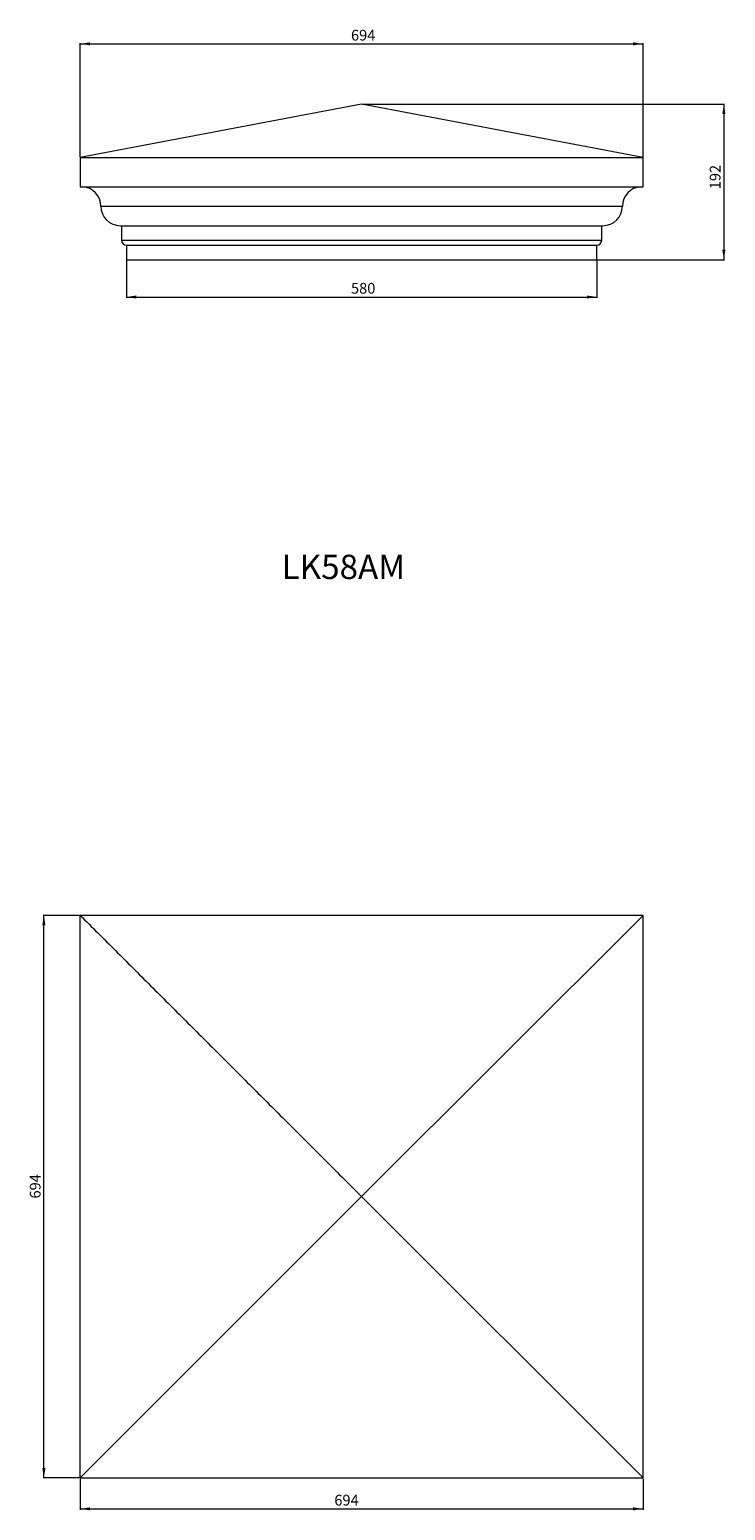
# Model space of a CAD drawing. Units: millimetres. Extents: x -144162 to 322329, y 66729 to 109254.
# Drawn here: x 127741 to 144900, y 69386 to 105919 of the extents above; entities that cross this region are included whole.
import ezdxf

# ---------------------------------------------------------------- set-up
doc = ezdxf.new("R2010")
doc.units = ezdxf.units.MM
doc.styles.add('SLDTEXTSTYLE0', font='TXT', dxfattribs={"width": 0.663})
doc.dimstyles.new('SLDDIMSTYLE0', dxfattribs={"dimtxt": 244.60178, "dimasz": 244.60178, "dimexe": 0, "dimexo": 0.0625, "dimgap": 61.150445, "dimtad": 1, "dimtoh": 1, "dimlfac": 0.05, "dimzin": 12, "dimdsep": 46, "dimtxsty": 'SLDTEXTSTYLE0', "dimsah": 1, "dimcen": 0.09, "dimadec": 0, "dimazin": 0, "dimtfac": 1, "dimtofl": 0, "dimtmove": 0, "dimatfit": 3, "dimfxl": 0, "dimtolj": 1, "dimtzin": 12, "dimarcsym": 0})
doc.dimstyles.new('SLDDIMSTYLE1', dxfattribs={"dimtxt": 244.60178, "dimasz": 244.60178, "dimexe": 0, "dimexo": 0.0625, "dimgap": 61.150445, "dimtad": 1, "dimtoh": 1, "dimdec": 1, "dimlfac": 0.05, "dimzin": 12, "dimdsep": 46, "dimtxsty": 'SLDTEXTSTYLE0', "dimsah": 1, "dimcen": 0.09, "dimadec": 0, "dimazin": 0, "dimtfac": 1, "dimtdec": 1, "dimtofl": 0, "dimtmove": 0, "dimatfit": 3, "dimfxl": 0, "dimtolj": 1, "dimtzin": 12, "dimarcsym": 0})

# ---------------------------------------------------------------- blocks, each defined once
blk = doc.blocks.new('*D39')
at = {"color": 7, "linetype": 'Continuous', "lineweight": 0}
for p, q in [((135950, 104082), (144882, 104082)), ((144862, 104082), (144862, 100242)), ((141750, 100242), (144882, 100242))]:
    blk.add_line(p, q, dxfattribs=at)
for points in [[(144862, 104082), (144824, 103838), (144900, 103838)], [(144862, 100242), (144900, 100487), (144824, 100487)]]:
    blk.add_solid(points, dxfattribs=at)
at = {"color": 7, "linetype": 'Continuous', "lineweight": 0, "insert": (144515, 101981, 0), "char_height": 264.6, "attachment_point": 1, "rotation": 90, "style": 'SLDTEXTSTYLE0'}
blk.add_mtext('192', dxfattribs=at)
blk = doc.blocks.new('*D40')
at = {"color": 7, "linetype": 'Continuous', "lineweight": 0}
for p, q in [((128990, 102782), (128990, 105587)), ((142870, 102782), (142870, 105587)), ((128990, 105567), (142870, 105567))]:
    blk.add_line(p, q, dxfattribs=at)
for points in [[(128990, 105567), (129234, 105530), (129234, 105605)], [(142870, 105567), (142625, 105605), (142625, 105530)]]:
    blk.add_solid(points, dxfattribs=at)
at = {"color": 7, "linetype": 'Continuous', "lineweight": 0, "insert": (135667, 105914, 0), "char_height": 264.6, "attachment_point": 1, "style": 'SLDTEXTSTYLE0'}
blk.add_mtext('694', dxfattribs=at)
blk = doc.blocks.new('*D41')
at = {"color": 7, "linetype": 'Continuous', "lineweight": 0}
for p, q in [((130130, 100222), (130130, 99302)), ((141730, 100222), (141730, 99302)), ((130130, 99322), (141730, 99322))]:
    blk.add_line(p, q, dxfattribs=at)
for points in [[(130130, 99322), (130374, 99285), (130374, 99360)], [(141730, 99322), (141485, 99360), (141485, 99285)]]:
    blk.add_solid(points, dxfattribs=at)
at = {"color": 7, "linetype": 'Continuous', "lineweight": 0, "insert": (135667, 99669, 0), "char_height": 264.6, "attachment_point": 1, "style": 'SLDTEXTSTYLE0'}
blk.add_mtext('580', dxfattribs=at)
blk = doc.blocks.new('*D124')
at = {"color": 7, "linetype": 'Continuous', "lineweight": 0}
for p, q in [((128970, 84067), (128073, 84067)), ((128093, 70186), (128093, 84067)), ((128970, 70186), (128073, 70186))]:
    blk.add_line(p, q, dxfattribs=at)
for points in [[(128093, 84067), (128055, 83822), (128131, 83822)], [(128093, 70186), (128131, 70431), (128055, 70431)]]:
    blk.add_solid(points, dxfattribs=at)
at = {"color": 7, "linetype": 'Continuous', "lineweight": 0, "insert": (127746, 77081, 0), "char_height": 264.6, "attachment_point": 1, "rotation": 90, "style": 'SLDTEXTSTYLE0'}
blk.add_mtext('694', dxfattribs=at)
blk = doc.blocks.new('*D125')
at = {"color": 7, "linetype": 'Continuous', "lineweight": 0}
for p, q in [((128990, 70166), (128990, 69404)), ((142870, 70166), (142870, 69404)), ((128990, 69424), (142870, 69424))]:
    blk.add_line(p, q, dxfattribs=at)
for points in [[(128990, 69424), (129234, 69386), (129234, 69462)], [(142870, 69424), (142625, 69462), (142625, 69386)]]:
    blk.add_solid(points, dxfattribs=at)
at = {"color": 7, "linetype": 'Continuous', "lineweight": 0, "insert": (135256, 69771, 0), "char_height": 264.6, "attachment_point": 1, "style": 'SLDTEXTSTYLE0'}
blk.add_mtext('694', dxfattribs=at)

msp = doc.modelspace()

# ---------------------------------------------------------------- linework, layer by layer
at = {"color": 7, "linetype": 'Continuous', "lineweight": 15}
for p, q in [((135929.58, 104082.213), (128989.578, 102762.213)), ((135929.58, 104082.213), (135929.771, 104082.213)), ((142869.773, 102762.213), (135929.771, 104082.213)), ((128989.578, 102762.213), (142869.773, 102762.213)), ((128989.578, 102762.213), (128989.578, 102042.213)), ((142869.773, 102042.213), (142869.773, 102762.213)), ((128989.578, 102042.213), (142869.773, 102042.213)), ((129499.584, 101562.213), (142359.786, 101562.213)), ((129980.464, 101081.331), (141878.906, 101081.331)), ((130009.59, 101081.331), (130009.59, 100722.213)), ((141849.78, 100722.213), (141849.78, 101081.331)), ((130009.59, 100722.213), (141849.78, 100722.213)), ((130129.581, 100602.213), (141729.789, 100602.213)), ((130129.581, 100602.213), (130129.581, 100242.213)), ((141729.789, 100242.213), (141729.789, 100602.213)), ((130129.581, 100242.213), (141729.789, 100242.213)), ((128989.578, 70186.45), (128989.578, 84066.65)), ((142869.773, 84066.65), (128989.578, 84066.65)), ((135929.771, 77126.65), (142869.773, 84066.65)), ((142869.773, 70186.45), (142869.773, 84066.65)), ((135929.58, 77126.45), (128989.578, 70186.45)), ((135929.58, 77126.45), (135929.58, 77126.65)), ((135929.771, 77126.65), (135929.58, 77126.65)), ((135929.58, 77126.45), (135929.771, 77126.45)), ((135929.771, 77126.45), (135929.771, 77126.65)), ((142869.773, 70186.45), (135929.771, 77126.45)), ((128989.578, 70186.45), (142869.773, 70186.45))]:
    msp.add_line(p, q, dxfattribs=at)
for centre, radius, start, end in [((129018.698, 101562.213), 480.882, 0, 86.5285908), ((142840.662, 101562.213), 480.882, 93.4714092, 180), ((129980.462, 101562.213), 480.882, 180, 270), ((141878.898, 101562.213), 480.882, 270, 0), ((130129.58, 100722.213), 120, 180, 270), ((141729.78, 100722.213), 120, 270, 0)]:
    msp.add_arc(centre, radius, start, end, dxfattribs=at)
msp.add_open_spline([(128989.578, 84066.65), (135929.58, 77126.65)], degree=1, dxfattribs=at)

# ---------------------------------------------------------------- texts
at = {"color": 7, "linetype": 'Continuous', "lineweight": 0, "insert": (133958.279, 92963.686), "char_height": 600, "attachment_point": 1, "style": 'SLDTEXTSTYLE0'}
msp.add_mtext('LK58AM', dxfattribs=at)

# ---------------------------------------------------------------- dimensions: what is measured, and where the dimension line sits
at = {"color": 7, "linetype": 'Continuous', "lineweight": 0}
for base, p1, p2, picture, middle in [((142869.78, 105567.206), (128989.58, 102762.213), (142869.78, 102762.213), '*D40', (135930.118, 105567.206)), ((141729.78, 99322.212), (130129.58, 100242.213), (141729.78, 100242.213), '*D41', (135930.118, 99322.212)), ((142869.78, 69424.026), (128989.58, 70186.45), (142869.78, 70186.45), '*D125', (135519.459, 69424.026))]:
    dim = msp.add_linear_dim(base=base, p1=p1, p2=p2, dimstyle='SLDDIMSTYLE1', dxfattribs=at)
    dim.commit()
    dim.dimension.update_dxf_attribs({"geometry": picture, "text_midpoint": middle, "dimtype": 160})
for base, p1, p2, dimstyle, picture, middle in [((144861.964, 100242.213), (135929.58, 104082.213), (141729.78, 100242.213), 'SLDDIMSTYLE0', '*D39', (144861.964, 102244.642)), ((128092.932, 84066.65), (128989.58, 70186.45), (128989.58, 84066.65), 'SLDDIMSTYLE1', '*D124', (128092.932, 77344.543))]:
    dim = msp.add_linear_dim(base=base, p1=p1, p2=p2, angle=90, dimstyle=dimstyle, dxfattribs=at)
    dim.commit()
    dim.dimension.update_dxf_attribs({"geometry": picture, "text_midpoint": middle, "dimtype": 160})

doc.saveas('drawing.dxf')
